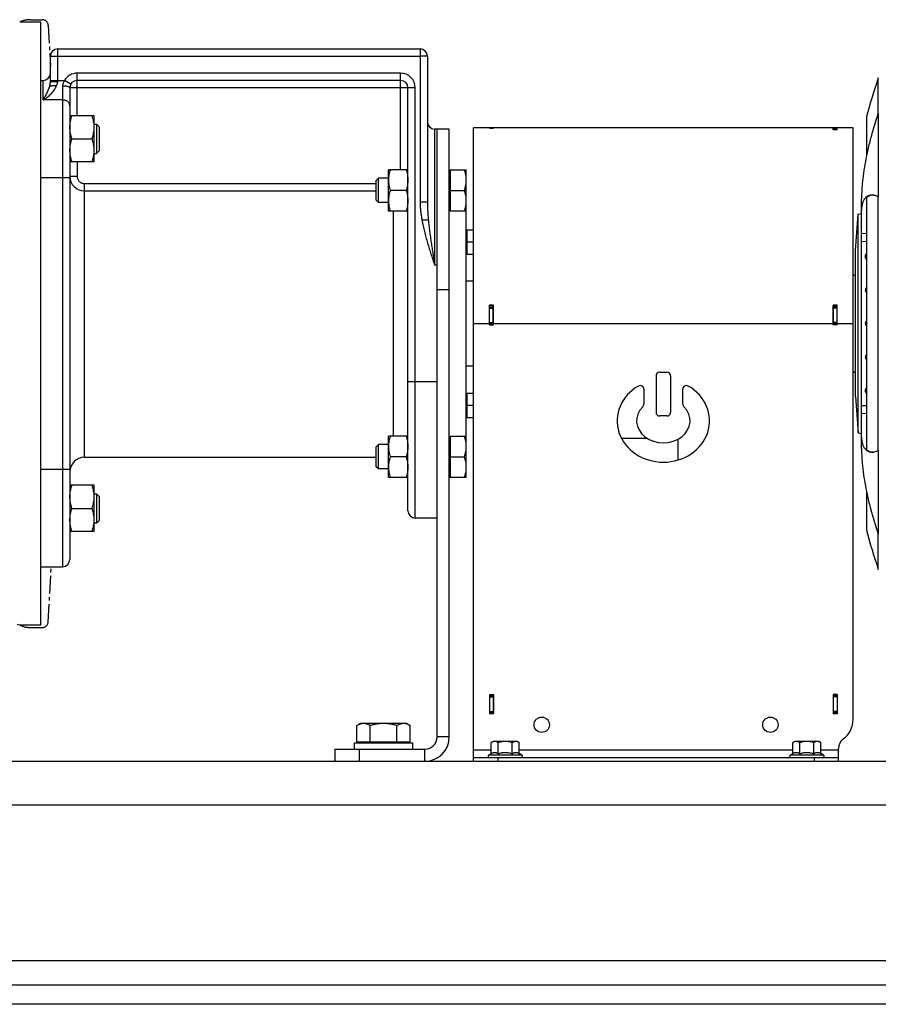
# Model space of a CAD drawing. Units: millimetres. Extents: x -1902 to 1769, y -620 to 1259.
# Drawn here: x -1516 to -1163, y 22 to 427 of the extents above; entities that cross this region are included whole.
import ezdxf

# ---------------------------------------------------------------- set-up
doc = ezdxf.new("R2010")
doc.units = ezdxf.units.MM
doc.header["$LTSCALE"] = 19.36
doc.linetypes.add('CENTER', pattern=[0.6, 0.375, -0.075, 0.075, -0.075])
doc.layers.get('0').update_dxf_attribs({"linetype": 'CONTINUOUS'})
doc.layers.add('02___PRT_ALL_AXES', color=7, linetype='CONTINUOUS')
doc.layers.add('3_ALL_AXES', color=7, linetype='CONTINUOUS')

msp = doc.modelspace()

# ---------------------------------------------------------------- linework, layer by layer
at = {"color": 7, "linetype": 'CONTINUOUS'}
for p, q in [((-1515.62, 426.13), (-1515.61, 426.13)), ((-1507, 426.13), (-1515.61, 426.13)), ((-1507, 178.13), (-1507, 426.13)), ((-1500, 415.13), (-1351, 415.13)), ((-1503, 401.62), (-1503, 412.13)), ((-1348, 412.13), (-1348, 352.05)), ((-1507, 402.13), (-1506, 402.13)), ((-1359, 402.13), (-1492, 402.13)), ((-1495, 399.13), (-1495, 205.13)), ((-1356, 225.13), (-1356, 399.13)), ((-1485, 387.64), (-1495, 387.64)), ((-1485, 368.64), (-1485, 387.64)), ((-1167.5, 387.13), (-1167.5, 371.1)), ((-1162.62, 388.71), (-1162.62, 354.39)), ((-1485, 384.14), (-1484.07, 384.14)), ((-1484.07, 384.14), (-1484.07, 372.14)), ((-1483, 383.07), (-1484.07, 384.14)), ((-1483, 383.07), (-1483, 373.22)), ((-1339, 382.13), (-1345, 382.13)), ((-1339, 132.13), (-1339, 382.13)), ((-1329, 302.13), (-1329, 382.63)), ((-1321, 382.63), (-1329, 382.63)), ((-1322.5, 382.53), (-1322.5, 382.63)), ((-1322.5, 382.53), (-1320.8, 382.53)), ((-1320.8, 382.53), (-1320.8, 382.63)), ((-1173, 382.63), (-1320.8, 382.63)), ((-1179.5, 382.55), (-1181.2, 382.55)), ((-1181.2, 381.87), (-1181.2, 382.55)), ((-1179.5, 381.87), (-1181.2, 381.87)), ((-1179.5, 382.52), (-1181, 382.52)), ((-1179.5, 381.87), (-1179.5, 382.55)), ((-1173, 139.29), (-1173, 382.63)), ((-1494.15, 378.14), (-1485.85, 378.14)), ((-1483, 373.22), (-1484.07, 372.14)), ((-1485, 368.64), (-1495, 368.64)), ((-1485, 372.14), (-1484.07, 372.14)), ((-1364, 348.43), (-1364, 365.43)), ((-1356, 365.43), (-1364, 365.43)), ((-1339, 365.03), (-1338.6, 365.03)), ((-1338.6, 365.43), (-1338.6, 348.43)), ((-1338.6, 365.43), (-1332, 365.43)), ((-1332, 238.83), (-1332, 365.43)), ((-1368.08, 361.93), (-1369, 361.01)), ((-1369, 352.85), (-1369, 361.01)), ((-1368.08, 351.93), (-1368.08, 361.93)), ((-1364, 361.93), (-1368.08, 361.93)), ((-1356.76, 356.93), (-1363.24, 356.93)), ((-1338.6, 356.93), (-1332.76, 356.93)), ((-1368.08, 351.93), (-1369, 352.85)), ((-1169.5, 250.77), (-1169.5, 353.49)), ((-1167.5, 353.93), (-1167.5, 250.33)), ((-1364, 351.93), (-1368.08, 351.93)), ((-1356, 348.43), (-1364, 348.43)), ((-1339, 348.83), (-1338.6, 348.83)), ((-1332, 348.43), (-1338.6, 348.43)), ((-1172, 332.13), (-1170.95, 347.13)), ((-1170.95, 347.13), (-1169.5, 347.38)), ((-1170.95, 257.13), (-1170.95, 347.13)), ((-1332, 340.37), (-1331.8, 340.37)), ((-1331.8, 340.72), (-1331.8, 330.72)), ((-1331.8, 340.72), (-1329, 340.72)), ((-1331.8, 335.72), (-1329, 335.72)), ((-1172, 272.13), (-1172, 332.13)), ((-1167.5, 335.89), (-1169.5, 335.77)), ((-1332, 331.07), (-1331.8, 331.07)), ((-1331.8, 330.72), (-1329, 330.72)), ((-1173, 322.1), (-1172, 322.1)), ((-1329, 319.63), (-1332, 319.63)), ((-1320.8, 309.73), (-1322.5, 309.73)), ((-1322.5, 301.63), (-1322.5, 309.73)), ((-1322.5, 308.99), (-1321, 308.99)), ((-1320.8, 301.63), (-1320.8, 309.73)), ((-1179.5, 309.73), (-1181.2, 309.73)), ((-1181.2, 301.63), (-1181.2, 309.73)), ((-1179.5, 308.99), (-1181, 308.99)), ((-1179.5, 301.63), (-1179.5, 309.73)), ((-1322.5, 302.13), (-1321, 302.13)), ((-1322.5, 301.63), (-1320.8, 301.63)), ((-1179.5, 301.63), (-1181.2, 301.63)), ((-1179.5, 302.13), (-1181, 302.13)), ((-1329, 284.63), (-1332, 284.63)), ((-1254, 280.63), (-1254, 265.63)), ((-1252.5, 282.13), (-1249.5, 282.13)), ((-1248, 280.63), (-1248, 265.63)), ((-1173, 282.15), (-1172, 282.15)), ((-1332, 273.19), (-1331.8, 273.19)), ((-1331.8, 273.54), (-1329, 273.54)), ((-1331.8, 273.54), (-1331.8, 263.54)), ((-1259, 275.14), (-1259, 268.96)), ((-1243, 268.96), (-1243, 275.14)), ((-1172, 272.13), (-1170.95, 257.13)), ((-1331.8, 268.54), (-1329, 268.54)), ((-1169.5, 268.49), (-1167.5, 268.37)), ((-1332, 263.89), (-1331.8, 263.89)), ((-1331.8, 263.54), (-1329, 263.54)), ((-1249.5, 264.13), (-1252.5, 264.13)), ((-1356, 255.83), (-1364, 255.83)), ((-1364, 238.83), (-1364, 255.83)), ((-1339, 255.43), (-1338.6, 255.43)), ((-1338.6, 255.83), (-1332, 255.83)), ((-1338.6, 255.83), (-1338.6, 238.83)), ((-1170.95, 257.13), (-1169.5, 256.87)), ((-1368.08, 252.33), (-1369, 251.41)), ((-1369, 243.25), (-1369, 251.41)), ((-1364, 252.33), (-1368.08, 252.33)), ((-1368.08, 242.33), (-1368.08, 252.33)), ((-1257.56, 254.9), (-1268.2, 254.9)), ((-1356.76, 247.33), (-1363.24, 247.33)), ((-1338.6, 247.33), (-1332.76, 247.33)), ((-1162.62, 249.87), (-1162.62, 215.55)), ((-1368.08, 242.33), (-1369, 243.25)), ((-1364, 242.33), (-1368.08, 242.33)), ((-1339, 239.23), (-1338.6, 239.23)), ((-1485, 235.62), (-1495, 235.62)), ((-1485, 216.62), (-1485, 235.62)), ((-1356, 238.83), (-1364, 238.83)), ((-1332, 238.83), (-1338.6, 238.83)), ((-1485, 232.12), (-1484.07, 232.12)), ((-1484.07, 232.12), (-1484.07, 220.12)), ((-1484.07, 232.12), (-1483, 231.04)), ((-1483, 231.04), (-1483, 221.19)), ((-1167.5, 233.15), (-1167.5, 217.13)), ((-1494.15, 226.12), (-1485.85, 226.12)), ((-1485, 220.12), (-1484.07, 220.12)), ((-1484.07, 220.12), (-1483, 221.19)), ((-1344, 222.13), (-1353, 222.13)), ((-1485, 216.62), (-1495, 216.62)), ((-1507, 202.13), (-1498, 202.13)), ((-1515.61, 178.13), (-1516.7, 178.31)), ((-1507, 178.13), (-1515.61, 178.13)), ((-1322.5, 149.53), (-1320.8, 149.53)), ((-1322.5, 149.53), (-1322.5, 141.73)), ((-1322.5, 149.13), (-1321, 149.13)), ((-1320.8, 149.53), (-1320.8, 141.73)), ((-1179.5, 149.53), (-1181.2, 149.53)), ((-1181.2, 149.53), (-1181.2, 141.63)), ((-1179.5, 149.13), (-1181, 149.13)), ((-1179.5, 149.53), (-1179.5, 141.63)), ((-1322.5, 142.13), (-1321, 142.13)), ((-1179.5, 142.13), (-1181, 142.13)), ((-1322.5, 141.73), (-1320.8, 141.73)), ((-1179.5, 141.63), (-1181.2, 141.63)), ((-1375.5, 137.63), (-1376.97, 136.78)), ((-1376.97, 130.03), (-1376.97, 136.78)), ((-1356.5, 137.63), (-1375.5, 137.63)), ((-1371.48, 130.03), (-1371.48, 136.78)), ((-1360.52, 130.03), (-1360.52, 136.78)), ((-1356.5, 137.63), (-1355.03, 136.78)), ((-1355.03, 130.03), (-1355.03, 136.78)), ((-1378, 129.63), (-1354, 129.63)), ((-1378, 127.13), (-1378, 129.63)), ((-1376.97, 130.03), (-1355.03, 130.03)), ((-1375, 130.03), (-1375, 129.63)), ((-1357, 130.03), (-1357, 129.63)), ((-1354, 127.13), (-1354, 129.63)), ((-1321, 130.23), (-1321.77, 129.78)), ((-1321.77, 125.26), (-1321.77, 129.78)), ((-1311, 130.23), (-1321, 130.23)), ((-1318.89, 125.26), (-1318.89, 129.78)), ((-1313.11, 125.26), (-1313.11, 129.78)), ((-1311, 130.23), (-1310.23, 129.78)), ((-1310.23, 125.26), (-1310.23, 129.78)), ((-1197, 130.23), (-1197.77, 129.78)), ((-1197.77, 125.26), (-1197.77, 129.78)), ((-1187, 130.23), (-1197, 130.23)), ((-1194.89, 125.26), (-1194.89, 129.78)), ((-1189.11, 125.26), (-1189.11, 129.78)), ((-1187, 130.23), (-1186.23, 129.78)), ((-1186.23, 125.26), (-1186.23, 129.78)), ((-1386, 127.13), (-1386, 122.13)), ((-1329, 122.13), (-1329, 126.73)), ((-1179, 122.13), (-1179, 127.29)), ((-1329, 123.63), (-1179, 123.63)), ((-1322.82, 124.66), (-1321.77, 125.26)), ((-1309.17, 124.66), (-1310.23, 125.26)), ((-1198.82, 124.66), (-1197.77, 125.26)), ((-1185.17, 124.66), (-1186.23, 125.26)), ((-811.5, 22.13), (-1811.5, 22.13))]:
    msp.add_line(p, q, dxfattribs=at)
at = {"color": 7, "linetype": 'CENTER'}
for p, q in [((-1511.25, 427.13), (-1506.37, 427.13)), ((-1503.88, 424.76), (-1503, 408.05)), ((-1503.88, 179.5), (-1502.69, 202.13)), ((-1511.25, 177.13), (-1506.37, 177.13))]:
    msp.add_line(p, q, dxfattribs=at)
at = {"color": 9, "linetype": 'CONTINUOUS'}
for p, q in [((-1500, 401.74), (-1500, 415.13)), ((-1351, 415.13), (-1351, 412.13)), ((-1503, 412.13), (-1500, 412.13)), ((-1500, 412.13), (-1351, 412.13)), ((-1348, 412.13), (-1351, 412.13)), ((-1351, 412.13), (-1351, 352.05)), ((-1492, 387.64), (-1492, 405.13)), ((-1359, 405.13), (-1492, 405.13)), ((-1359, 365.43), (-1359, 405.13)), ((-1506, 394.13), (-1506, 402.13)), ((-1503, 402.13), (-1497.2, 402.13)), ((-1494.6, 400.63), (-1497.2, 402.13)), ((-1162.62, 388.71), (-1162.62, 403.26)), ((-1498, 399.82), (-1498, 202.13)), ((-1353, 399.13), (-1495, 399.13)), ((-1353, 222.13), (-1353, 399.13)), ((-1498, 394.13), (-1506, 394.13)), ((-1345, 326.13), (-1345, 382.13)), ((-1322.5, 382.56), (-1321, 382.56)), ((-1179.5, 382.52), (-1181, 382.52)), ((-1179.5, 381.97), (-1181, 381.97)), ((-1492, 368.64), (-1492, 362.73)), ((-1495, 362.13), (-1507, 362.13)), ((-1495, 362.73), (-1492, 362.73)), ((-1489, 247.13), (-1489, 359.71)), ((-1489, 359.71), (-1369, 359.71)), ((-1489, 356.73), (-1369, 356.73)), ((-1162.62, 249.87), (-1162.62, 354.39)), ((-1362, 255.83), (-1362, 348.43)), ((-1348, 352.05), (-1351, 352.05)), ((-1347.6, 344.7), (-1350.24, 344.7)), ((-1169.5, 339.3), (-1167.5, 339.18)), ((-1344, 326.13), (-1345, 326.13)), ((-1344, 316.13), (-1339, 316.13)), ((-1322.5, 308.53), (-1321, 308.53)), ((-1179.5, 308.53), (-1181, 308.53)), ((-1329, 302.13), (-1322.5, 302.13)), ((-1322.5, 302.63), (-1321, 302.63)), ((-1320.8, 302.13), (-1181.2, 302.13)), ((-1179.5, 302.63), (-1181, 302.63)), ((-1179.5, 302.13), (-1173, 302.13)), ((-1344, 278.13), (-1356, 278.13)), ((-1167.5, 265.08), (-1169.5, 264.95)), ((-1495, 242.13), (-1507, 242.13)), ((-1162.62, 201), (-1162.62, 215.55)), ((-1322.5, 148.63), (-1321, 148.63)), ((-1179.5, 148.63), (-1181, 148.63)), ((-1322.5, 142.63), (-1321, 142.63)), ((-1179.5, 142.63), (-1181, 142.63)), ((-1339, 132.13), (-1344, 132.13)), ((-1376, 127.13), (-1376, 122.13)), ((-1349, 122.13), (-1349, 127.13)), ((-1321.77, 126.73), (-1329, 126.73)), ((-1197.77, 126.73), (-1310.23, 126.73)), ((-1179, 126.73), (-1186.23, 126.73)), ((-1309.17, 124.66), (-1322.82, 124.66)), ((-1319, 123.63), (-1319, 122.13)), ((-1185.17, 124.66), (-1198.82, 124.66)), ((-1189, 123.63), (-1189, 122.13)), ((-1811.5, 104.13), (-811.5, 104.13))]:
    msp.add_line(p, q, dxfattribs=at)
at = {"color": 3, "linetype": 'CONTINUOUS'}
for p, q in [((-1344, 132.13), (-1344, 382.13)), ((-1321, 382.63), (-1321, 382.53)), ((-1181, 381.87), (-1181, 382.52)), ((-1320.8, 309.59), (-1322.5, 309.59)), ((-1321, 301.63), (-1321, 309.59)), ((-1179.5, 309.59), (-1181.2, 309.59)), ((-1181, 301.63), (-1181, 309.59)), ((-1321, 149.53), (-1321, 141.73)), ((-1181, 141.63), (-1181, 149.53)), ((-1386, 127.13), (-1349, 127.13)), ((-1811.5, 122.13), (-811.5, 122.13)), ((-1811.5, 30.13), (-811.5, 30.13))]:
    msp.add_line(p, q, dxfattribs=at)
at = {"color": 7, "linetype": 'CONTINUOUS'}
for centre in [(-1301, 137.13), (-1207, 137.13)]:
    msp.add_circle(centre, 3.15, dxfattribs=at)
at = {"color": 7, "linetype": 'CENTER'}
for centre, radius, start, end in [((-1511.25, 417.13), 10, 90, 115.836), ((-1506.37, 424.63), 2.5, 3, 90), ((-1506.37, 179.63), 2.5, 270, 357), ((-1511.25, 187.13), 10, 244.164, 270)]:
    msp.add_arc(centre, radius, start, end, dxfattribs=at)
at = {"color": 7, "linetype": 'CONTINUOUS'}
for centre, radius, start, end in [((-1500, 412.13), 3, 90, 180), ((-1351, 412.13), 3, 0, 90), ((-1506, 405.13), 3, 270, 360), ((-1492, 399.13), 3, 90, 180), ((-1359, 399.13), 3, 0, 90), ((-925.89, 322.89), 250, 161.2474, 165.1109), ((-1345, 385.13), 3, 180, 270), ((-1165.3, 350.11), 4.95, 80.3011, 84.9749), ((-1166.55, 329.73), 1.5, 129.2373, 180.0109), ((-1166.55, 329.73), 1.5, 179.9891, 230.7627), ((-1166.8, 315.93), 1.2, 125.4637, 180.0658), ((-1166.8, 315.93), 1.2, 180.0734, 234.4783), ((-1166.79, 302.13), 1.2, 126.282, 179.9821), ((-1166.79, 302.13), 1.2, 180.0075, 233.7285), ((-1166.8, 288.33), 1.2, 125.5295, 179.9189), ((-1166.8, 288.33), 1.2, 179.9342, 234.5363), ((-1252.5, 280.63), 1.5, 90, 180), ((-1249.5, 280.63), 1.5, 0, 90), ((-1260.5, 275.14), 1.5, 0, 119.8092), ((-1241.5, 275.14), 1.5, 60.1908, 180), ((-1166.55, 274.53), 1.5, 129.2373, 180.0109), ((-1166.55, 274.53), 1.5, 179.9891, 230.7627), ((-1260.5, 268.96), 1.5, 314.4649, 360), ((-1241.5, 268.96), 1.5, 180, 225.5351), ((-1252.5, 265.63), 1.5, 180, 270), ((-1249.5, 265.63), 1.5, 270, 360), ((-1489, 241.13), 6, 90, 180), ((-1165.32, 254.25), 5.06, 275.0753, 279.6499), ((-1353, 225.13), 3, 180, 270), ((-925.89, 281.37), 250, 194.8891, 198.7526), ((-1498, 205.13), 3, 270, 360), ((-1183, 139.29), 10, 306.8699, 360), ((-1349, 132.13), 10, 270, 360), ((-1174, 127.29), 5, 126.8699, 180), ((-1322.55, 124.18), 0.55, 120, 270), ((-1309.45, 124.18), 0.55, 270, 60), ((-1198.55, 124.18), 0.55, 120, 270), ((-1185.45, 124.18), 0.55, 270, 60)]:
    msp.add_arc(centre, radius, start, end, dxfattribs=at)
at = {"color": 9, "linetype": 'CONTINUOUS'}
for centre, start, end in [((-1492, 399.13), 90, 150), ((-1359, 399.13), 0, 90), ((-1489, 362.73), 180.0015, 270.0089)]:
    msp.add_arc(centre, 6, start, end, dxfattribs=at)
at = {"color": 3, "linetype": 'CONTINUOUS'}
msp.add_arc((-1349, 132.13), 5, 270, 360, dxfattribs=at)
at = {"color": 7, "linetype": 'CONTINUOUS'}
for major_axis, ratio, start_param, end_param in [((19, 0), 0.894737, 2.140338, 7.28444), ((11, 0), 0.818182, 2.446692, 6.978086)]:
    msp.add_ellipse((-1251, 262.13), major_axis=major_axis, ratio=ratio, start_param=start_param, end_param=end_param, dxfattribs=at)
at = {"color": 9, "linetype": 'CONTINUOUS'}
for points, knots in [([(-1503.31, 399.65), (-1503.27, 399.8), (-1503.17, 400.19), (-1503.04, 400.85), (-1503, 401.36), (-1503, 401.62)], [0, 0, 0, 0, 0.23547, 0.606762, 1, 1, 1, 1]), ([(-1503, 401.62), (-1503, 401.62), (-1503, 401.63), (-1502.99, 401.63), (-1502.98, 401.63), (-1502.98, 401.64), (-1502.96, 401.64), (-1502.94, 401.65), (-1502.91, 401.65), (-1502.87, 401.66), (-1502.82, 401.66), (-1502.75, 401.67), (-1502.64, 401.68), (-1502.49, 401.69), (-1502.31, 401.7), (-1502.11, 401.71), (-1501.9, 401.71), (-1501.66, 401.72), (-1501.41, 401.73), (-1501.05, 401.73), (-1500.58, 401.74), (-1500.19, 401.74), (-1500, 401.74)], [0, 0, 0, 0, 0.002256, 0.004033, 0.006338, 0.009197, 0.012624, 0.021198, 0.03208, 0.04526, 0.060716, 0.078417, 0.12039, 0.170794, 0.229155, 0.294919, 0.367456, 0.446072, 0.530011, 0.618469, 0.805503, 1, 1, 1, 1]), ([(-1500.44, 400.08), (-1500.38, 400.21), (-1500.26, 400.47), (-1500.12, 400.88), (-1500.02, 401.3), (-1500, 401.59), (-1500, 401.74)], [0, 0, 0, 0, 0.248379, 0.497983, 0.748622, 1, 1, 1, 1]), ([(-1497.2, 402.13), (-1497.32, 401.96), (-1497.55, 401.61), (-1497.81, 401.04), (-1497.96, 400.44), (-1498, 400.03), (-1498, 399.82)], [0, 0, 0, 0, 0.252031, 0.503381, 0.753072, 1, 1, 1, 1]), ([(-1506, 394.13), (-1505.93, 394.17), (-1505.79, 394.25), (-1505.59, 394.38), (-1505.38, 394.51), (-1505.11, 394.68), (-1504.77, 394.91), (-1504.23, 395.3), (-1503.56, 395.82), (-1502.79, 396.51), (-1502.06, 397.26), (-1501.4, 398.11), (-1500.83, 399.04), (-1500.55, 399.73), (-1500.44, 400.08)], [0, 0, 0, 0, 0.028718, 0.057627, 0.086721, 0.115994, 0.175058, 0.234787, 0.356127, 0.479897, 0.606069, 0.734718, 0.865997, 1, 1, 1, 1]), ([(-1506, 394.13), (-1505.97, 394.18), (-1505.91, 394.28), (-1505.82, 394.43), (-1505.72, 394.58), (-1505.63, 394.74), (-1505.54, 394.89), (-1505.42, 395.1), (-1505.27, 395.36), (-1505.08, 395.68), (-1504.84, 396.12), (-1504.55, 396.67), (-1504.2, 397.36), (-1503.87, 398.08), (-1503.57, 398.85), (-1503.39, 399.37), (-1503.31, 399.65)], [0, 0, 0, 0, 0.028657, 0.05746, 0.086391, 0.115461, 0.144665, 0.174005, 0.233095, 0.292743, 0.352969, 0.475275, 0.600362, 0.72879, 0.861484, 1, 1, 1, 1]), ([(-1495, 399.13), (-1495, 399.14), (-1495, 399.16), (-1495.01, 399.2), (-1495.03, 399.23), (-1495.07, 399.28), (-1495.13, 399.34), (-1495.23, 399.4), (-1495.36, 399.46), (-1495.51, 399.52), (-1495.69, 399.57), (-1495.88, 399.62), (-1496.1, 399.67), (-1496.34, 399.71), (-1496.59, 399.74), (-1496.95, 399.78), (-1497.42, 399.81), (-1497.8, 399.82), (-1498, 399.82)], [0, 0, 0, 0, 0.010709, 0.021861, 0.033848, 0.046979, 0.077469, 0.114465, 0.15837, 0.20921, 0.266786, 0.33074, 0.400601, 0.475805, 0.555717, 0.63964, 0.816487, 1, 1, 1, 1]), ([(-1495, 391.73), (-1495, 391.81), (-1495.01, 391.97), (-1495.05, 392.2), (-1495.13, 392.43), (-1495.22, 392.65), (-1495.35, 392.86), (-1495.56, 393.14), (-1495.87, 393.44), (-1496.25, 393.69), (-1496.59, 393.85), (-1496.94, 393.98), (-1497.41, 394.1), (-1497.8, 394.13), (-1498, 394.13)], [0, 0, 0, 0, 0.05545, 0.111197, 0.167522, 0.224677, 0.282868, 0.342257, 0.46484, 0.592789, 0.658677, 0.725625, 0.861875, 1, 1, 1, 1]), ([(-1492, 362.73), (-1492, 362.53), (-1491.96, 362.13), (-1491.79, 361.57), (-1491.51, 361.04), (-1491.14, 360.58), (-1490.68, 360.2), (-1490.16, 359.92), (-1489.59, 359.74), (-1489.2, 359.71), (-1489, 359.71)], [0, 0, 0, 0, 0.125004, 0.250007, 0.375009, 0.50001, 0.62501, 0.750008, 0.875004, 1, 1, 1, 1]), ([(-1351, 352.05), (-1351, 351.44), (-1350.96, 350.2), (-1350.8, 348.36), (-1350.56, 346.53), (-1350.35, 345.31), (-1350.24, 344.7)], [0, 0, 0, 0, 0.249986, 0.499984, 0.749989, 1, 1, 1, 1]), ([(-1348, 352.05), (-1348, 351.44), (-1347.98, 350.22), (-1347.89, 348.38), (-1347.77, 346.54), (-1347.66, 345.32), (-1347.6, 344.7)], [0, 0, 0, 0, 0.249111, 0.49881, 0.749102, 1, 1, 1, 1]), ([(-1350.24, 344.7), (-1350.17, 344.31), (-1350.03, 343.51), (-1349.79, 342.33), (-1349.53, 341.15), (-1349.15, 339.59), (-1348.64, 337.64), (-1347.97, 335.32), (-1347.27, 333.01), (-1346.28, 329.94), (-1345.51, 327.66), (-1345, 326.13)], [0, 0, 0, 0, 0.062501, 0.125002, 0.187503, 0.250004, 0.375002, 0.500001, 0.625, 0.75, 1, 1, 1, 1]), ([(-1347.6, 344.7), (-1347.53, 343.93), (-1347.37, 342.39), (-1347.09, 340.07), (-1346.78, 337.75), (-1346.45, 335.43), (-1346.16, 333.49), (-1345.92, 331.94), (-1345.74, 330.78), (-1345.55, 329.62), (-1345.37, 328.46), (-1345.19, 327.29), (-1345.06, 326.52), (-1345, 326.13)], [0, 0, 0, 0, 0.124104, 0.248544, 0.373288, 0.498297, 0.623524, 0.686205, 0.748921, 0.811665, 0.874431, 0.937212, 1, 1, 1, 1])]:
    msp.add_open_spline(points, degree=3, knots=knots, dxfattribs=at)
at = {"color": 7, "linetype": 'CONTINUOUS'}
for points, knots in [([(-1503.31, 399.65), (-1503.29, 399.66), (-1503.23, 399.7), (-1503.13, 399.74), (-1503.02, 399.78), (-1502.89, 399.82), (-1502.75, 399.86), (-1502.52, 399.91), (-1502.22, 399.97), (-1501.81, 400.02), (-1501.38, 400.06), (-1500.91, 400.08), (-1500.6, 400.08), (-1500.44, 400.08)], [0, 0, 0, 0, 0.031089, 0.067329, 0.108744, 0.15524, 0.206642, 0.262709, 0.387635, 0.527258, 0.67831, 0.837173, 1, 1, 1, 1]), ([(-1495, 382.89), (-1495, 383.29), (-1494.96, 384.1), (-1494.79, 385.3), (-1494.52, 386.48), (-1494.28, 387.26), (-1494.15, 387.64)], [0, 0, 0, 0, 0.248843, 0.498242, 0.748576, 1, 1, 1, 1]), ([(-1485, 382.89), (-1485, 383.29), (-1485.04, 384.1), (-1485.21, 385.3), (-1485.48, 386.48), (-1485.72, 387.26), (-1485.85, 387.64)], [0, 0, 0, 0, 0.248843, 0.498242, 0.748576, 1, 1, 1, 1]), ([(-1162.62, 388.71), (-1162.82, 388.13), (-1163.22, 386.96), (-1163.98, 384.61), (-1164.52, 382.83), (-1164.87, 381.64)], [0, 0, 0, 0, 0.248831, 0.498603, 1, 1, 1, 1]), ([(-1494.15, 378.14), (-1494.28, 378.53), (-1494.52, 379.3), (-1494.79, 380.49), (-1494.96, 381.69), (-1495, 382.49), (-1495, 382.89)], [0, 0, 0, 0, 0.251424, 0.501758, 0.751157, 1, 1, 1, 1]), ([(-1485.85, 378.14), (-1485.72, 378.53), (-1485.48, 379.3), (-1485.21, 380.49), (-1485.04, 381.69), (-1485, 382.49), (-1485, 382.89)], [0, 0, 0, 0, 0.251424, 0.501758, 0.751157, 1, 1, 1, 1]), ([(-1164.87, 381.64), (-1165.38, 379.89), (-1166.33, 376.4), (-1167.14, 372.87), (-1167.5, 371.1)], [0, 0, 0, 0, 0.501791, 1, 1, 1, 1]), ([(-1495, 373.39), (-1495, 373.79), (-1494.96, 374.6), (-1494.79, 375.8), (-1494.52, 376.98), (-1494.28, 377.76), (-1494.15, 378.14)], [0, 0, 0, 0, 0.248843, 0.498242, 0.748576, 1, 1, 1, 1]), ([(-1485, 373.39), (-1485, 373.79), (-1485.04, 374.6), (-1485.21, 375.8), (-1485.48, 376.98), (-1485.72, 377.76), (-1485.85, 378.14)], [0, 0, 0, 0, 0.248843, 0.498242, 0.748576, 1, 1, 1, 1]), ([(-1494.15, 368.64), (-1494.28, 369.03), (-1494.52, 369.8), (-1494.79, 370.99), (-1494.96, 372.19), (-1495, 372.99), (-1495, 373.39)], [0, 0, 0, 0, 0.251424, 0.501758, 0.751157, 1, 1, 1, 1]), ([(-1485.85, 368.64), (-1485.72, 369.03), (-1485.48, 369.8), (-1485.21, 370.99), (-1485.04, 372.19), (-1485, 372.99), (-1485, 373.39)], [0, 0, 0, 0, 0.251424, 0.501758, 0.751157, 1, 1, 1, 1]), ([(-1167.5, 371.1), (-1167.81, 369.59), (-1168.24, 367.32), (-1168.7, 364.29), (-1168.98, 362.06), (-1169.21, 359.86), (-1169.38, 357.7), (-1169.48, 355.58), (-1169.5, 354.18), (-1169.5, 353.49)], [0, 0, 0, 0, 0.261546, 0.390126, 0.516867, 0.641491, 0.763727, 0.883311, 1, 1, 1, 1]), ([(-1363.24, 365.43), (-1363.36, 365.09), (-1363.57, 364.39), (-1363.81, 363.33), (-1363.96, 362.26), (-1364, 361.54), (-1364, 361.18)], [0, 0, 0, 0, 0.251423, 0.501757, 0.751155, 1, 1, 1, 1]), ([(-1356.76, 365.43), (-1356.64, 365.09), (-1356.43, 364.39), (-1356.19, 363.33), (-1356.04, 362.26), (-1356, 361.54), (-1356, 361.18)], [0, 0, 0, 0, 0.251423, 0.501757, 0.751155, 1, 1, 1, 1]), ([(-1332, 361.18), (-1332, 361.54), (-1332.04, 362.26), (-1332.19, 363.33), (-1332.43, 364.39), (-1332.64, 365.09), (-1332.76, 365.43)], [0, 0, 0, 0, 0.248842, 0.49824, 0.748575, 1, 1, 1, 1]), ([(-1364, 361.18), (-1364, 360.82), (-1363.96, 360.1), (-1363.81, 359.03), (-1363.57, 357.97), (-1363.36, 357.27), (-1363.24, 356.93)], [0, 0, 0, 0, 0.248843, 0.498242, 0.748576, 1, 1, 1, 1]), ([(-1356, 361.18), (-1356, 360.82), (-1356.04, 360.1), (-1356.19, 359.03), (-1356.43, 357.97), (-1356.64, 357.27), (-1356.76, 356.93)], [0, 0, 0, 0, 0.248843, 0.498242, 0.748576, 1, 1, 1, 1]), ([(-1332.76, 356.93), (-1332.64, 357.27), (-1332.43, 357.97), (-1332.19, 359.03), (-1332.04, 360.1), (-1332, 360.82), (-1332, 361.18)], [0, 0, 0, 0, 0.251424, 0.501758, 0.751157, 1, 1, 1, 1]), ([(-1363.24, 356.93), (-1363.36, 356.59), (-1363.57, 355.89), (-1363.81, 354.83), (-1363.96, 353.76), (-1364, 353.04), (-1364, 352.68)], [0, 0, 0, 0, 0.251423, 0.501757, 0.751155, 1, 1, 1, 1]), ([(-1356.76, 356.93), (-1356.64, 356.59), (-1356.43, 355.89), (-1356.19, 354.83), (-1356.04, 353.76), (-1356, 353.04), (-1356, 352.68)], [0, 0, 0, 0, 0.251423, 0.501757, 0.751155, 1, 1, 1, 1]), ([(-1332, 352.68), (-1332, 353.04), (-1332.04, 353.76), (-1332.19, 354.83), (-1332.43, 355.89), (-1332.64, 356.59), (-1332.76, 356.93)], [0, 0, 0, 0, 0.248842, 0.49824, 0.748575, 1, 1, 1, 1]), ([(-1364, 352.68), (-1364, 352.32), (-1363.96, 351.6), (-1363.81, 350.53), (-1363.57, 349.47), (-1363.36, 348.77), (-1363.24, 348.43)], [0, 0, 0, 0, 0.248843, 0.498242, 0.748576, 1, 1, 1, 1]), ([(-1356, 352.68), (-1356, 352.32), (-1356.04, 351.6), (-1356.19, 350.53), (-1356.43, 349.47), (-1356.64, 348.77), (-1356.76, 348.43)], [0, 0, 0, 0, 0.248843, 0.498242, 0.748576, 1, 1, 1, 1]), ([(-1332.76, 348.43), (-1332.64, 348.77), (-1332.43, 349.47), (-1332.19, 350.53), (-1332.04, 351.6), (-1332, 352.32), (-1332, 352.68)], [0, 0, 0, 0, 0.251424, 0.501758, 0.751157, 1, 1, 1, 1]), ([(-1169.5, 347.73), (-1169.5, 348.03), (-1169.49, 348.63), (-1169.43, 349.5), (-1169.32, 350.31), (-1169.18, 351.05), (-1169.01, 351.74), (-1168.79, 352.36), (-1168.58, 352.83), (-1168.39, 353.18), (-1168.19, 353.49), (-1167.93, 353.84), (-1167.58, 354.21), (-1167.19, 354.51), (-1166.78, 354.75), (-1166.33, 354.92), (-1165.87, 355.03), (-1165.37, 355.07), (-1165.04, 355.06), (-1164.87, 355.05)], [0, 0, 0, 0, 0.09403, 0.182243, 0.264738, 0.341669, 0.41326, 0.479807, 0.541697, 0.571053, 0.599436, 0.653574, 0.704837, 0.754034, 0.80205, 0.8498, 0.898179, 0.948008, 1, 1, 1, 1]), ([(-1164.65, 355.02), (-1164.77, 355.03), (-1165.02, 355.02), (-1165.38, 354.98), (-1165.74, 354.9), (-1166.1, 354.78), (-1166.46, 354.62), (-1166.94, 354.36), (-1167.28, 354.11), (-1167.5, 353.93)], [0, 0, 0, 0, 0.117, 0.234138, 0.352559, 0.473376, 0.597637, 0.726304, 1, 1, 1, 1]), ([(-1164.47, 355), (-1164.16, 354.94), (-1163.7, 354.82), (-1163.09, 354.6), (-1162.78, 354.46), (-1162.62, 354.39)], [0, 0, 0, 0, 0.475619, 0.731405, 1, 1, 1, 1]), ([(-1363.24, 255.83), (-1363.36, 255.48), (-1363.57, 254.79), (-1363.81, 253.73), (-1363.96, 252.66), (-1364, 251.94), (-1364, 251.58)], [0, 0, 0, 0, 0.251423, 0.501757, 0.751155, 1, 1, 1, 1]), ([(-1356.76, 255.83), (-1356.64, 255.48), (-1356.43, 254.79), (-1356.19, 253.73), (-1356.04, 252.66), (-1356, 251.94), (-1356, 251.58)], [0, 0, 0, 0, 0.251423, 0.501757, 0.751155, 1, 1, 1, 1]), ([(-1332, 251.58), (-1332, 251.94), (-1332.04, 252.66), (-1332.19, 253.73), (-1332.43, 254.79), (-1332.64, 255.48), (-1332.76, 255.83)], [0, 0, 0, 0, 0.248842, 0.49824, 0.748575, 1, 1, 1, 1]), ([(-1164.87, 249.21), (-1165.04, 249.2), (-1165.37, 249.19), (-1165.87, 249.23), (-1166.33, 249.34), (-1166.78, 249.51), (-1167.19, 249.75), (-1167.58, 250.05), (-1167.93, 250.42), (-1168.19, 250.77), (-1168.39, 251.08), (-1168.58, 251.43), (-1168.79, 251.9), (-1169.01, 252.52), (-1169.18, 253.2), (-1169.32, 253.95), (-1169.43, 254.76), (-1169.49, 255.62), (-1169.5, 256.22), (-1169.5, 256.53)], [0, 0, 0, 0, 0.05199, 0.101817, 0.150196, 0.197947, 0.245963, 0.295161, 0.346424, 0.400562, 0.428945, 0.458301, 0.520191, 0.586739, 0.658329, 0.735261, 0.817756, 0.90597, 1, 1, 1, 1]), ([(-1364, 251.58), (-1364, 251.22), (-1363.96, 250.5), (-1363.81, 249.43), (-1363.57, 248.37), (-1363.36, 247.67), (-1363.24, 247.33)], [0, 0, 0, 0, 0.248843, 0.498242, 0.748576, 1, 1, 1, 1]), ([(-1356, 251.58), (-1356, 251.22), (-1356.04, 250.5), (-1356.19, 249.43), (-1356.43, 248.37), (-1356.64, 247.67), (-1356.76, 247.33)], [0, 0, 0, 0, 0.248843, 0.498242, 0.748576, 1, 1, 1, 1]), ([(-1332.76, 247.33), (-1332.64, 247.67), (-1332.43, 248.37), (-1332.19, 249.43), (-1332.04, 250.5), (-1332, 251.22), (-1332, 251.58)], [0, 0, 0, 0, 0.251424, 0.501758, 0.751157, 1, 1, 1, 1]), ([(-1363.24, 247.33), (-1363.36, 246.98), (-1363.57, 246.29), (-1363.81, 245.23), (-1363.96, 244.16), (-1364, 243.44), (-1364, 243.08)], [0, 0, 0, 0, 0.251423, 0.501757, 0.751155, 1, 1, 1, 1]), ([(-1356.76, 247.33), (-1356.64, 246.98), (-1356.43, 246.29), (-1356.19, 245.23), (-1356.04, 244.16), (-1356, 243.44), (-1356, 243.08)], [0, 0, 0, 0, 0.251423, 0.501757, 0.751155, 1, 1, 1, 1]), ([(-1332, 243.08), (-1332, 243.44), (-1332.04, 244.16), (-1332.19, 245.23), (-1332.43, 246.29), (-1332.64, 246.98), (-1332.76, 247.33)], [0, 0, 0, 0, 0.248842, 0.49824, 0.748575, 1, 1, 1, 1]), ([(-1169.5, 250.77), (-1169.5, 250.08), (-1169.48, 248.68), (-1169.38, 246.56), (-1169.21, 244.39), (-1168.9, 241.44), (-1168.37, 237.68), (-1167.81, 234.67), (-1167.5, 233.15)], [0, 0, 0, 0, 0.116691, 0.236277, 0.358515, 0.483141, 0.738449, 1, 1, 1, 1]), ([(-1167.5, 250.33), (-1167.28, 250.15), (-1166.94, 249.9), (-1166.46, 249.64), (-1166.1, 249.48), (-1165.74, 249.36), (-1165.38, 249.28), (-1165.02, 249.23), (-1164.77, 249.23), (-1164.65, 249.23)], [0, 0, 0, 0, 0.273696, 0.402363, 0.526624, 0.647442, 0.765864, 0.883001, 1, 1, 1, 1]), ([(-1162.62, 249.87), (-1162.78, 249.79), (-1163.09, 249.66), (-1163.7, 249.43), (-1164.16, 249.31), (-1164.47, 249.26)], [0, 0, 0, 0, 0.268595, 0.524388, 1, 1, 1, 1]), ([(-1364, 243.08), (-1364, 242.72), (-1363.96, 242), (-1363.81, 240.93), (-1363.57, 239.87), (-1363.36, 239.17), (-1363.24, 238.83)], [0, 0, 0, 0, 0.248843, 0.498242, 0.748576, 1, 1, 1, 1]), ([(-1356, 243.08), (-1356, 242.72), (-1356.04, 242), (-1356.19, 240.93), (-1356.43, 239.87), (-1356.64, 239.17), (-1356.76, 238.83)], [0, 0, 0, 0, 0.248843, 0.498242, 0.748576, 1, 1, 1, 1]), ([(-1332.76, 238.83), (-1332.64, 239.17), (-1332.43, 239.87), (-1332.19, 240.93), (-1332.04, 242), (-1332, 242.72), (-1332, 243.08)], [0, 0, 0, 0, 0.251424, 0.501758, 0.751157, 1, 1, 1, 1]), ([(-1495, 230.87), (-1495, 231.27), (-1494.96, 232.07), (-1494.79, 233.27), (-1494.52, 234.45), (-1494.28, 235.23), (-1494.15, 235.62)], [0, 0, 0, 0, 0.248843, 0.498242, 0.748576, 1, 1, 1, 1]), ([(-1485, 230.87), (-1485, 231.27), (-1485.04, 232.07), (-1485.21, 233.27), (-1485.48, 234.45), (-1485.72, 235.23), (-1485.85, 235.62)], [0, 0, 0, 0, 0.248843, 0.498242, 0.748576, 1, 1, 1, 1]), ([(-1494.15, 226.12), (-1494.28, 226.5), (-1494.52, 227.28), (-1494.79, 228.46), (-1494.96, 229.66), (-1495, 230.46), (-1495, 230.87)], [0, 0, 0, 0, 0.251424, 0.501758, 0.751157, 1, 1, 1, 1]), ([(-1485.85, 226.12), (-1485.72, 226.5), (-1485.48, 227.28), (-1485.21, 228.46), (-1485.04, 229.66), (-1485, 230.46), (-1485, 230.87)], [0, 0, 0, 0, 0.251424, 0.501758, 0.751157, 1, 1, 1, 1]), ([(-1167.5, 233.15), (-1167.32, 232.27), (-1166.93, 230.51), (-1166.3, 227.87), (-1165.73, 225.68), (-1165.24, 223.93), (-1164.99, 223.06), (-1164.87, 222.62)], [0, 0, 0, 0, 0.248347, 0.49821, 0.748961, 0.874481, 1, 1, 1, 1]), ([(-1495, 221.37), (-1495, 221.77), (-1494.96, 222.57), (-1494.79, 223.77), (-1494.52, 224.95), (-1494.28, 225.73), (-1494.15, 226.12)], [0, 0, 0, 0, 0.248843, 0.498242, 0.748576, 1, 1, 1, 1]), ([(-1485, 221.37), (-1485, 221.77), (-1485.04, 222.57), (-1485.21, 223.77), (-1485.48, 224.95), (-1485.72, 225.73), (-1485.85, 226.12)], [0, 0, 0, 0, 0.248843, 0.498242, 0.748576, 1, 1, 1, 1]), ([(-1494.15, 216.62), (-1494.28, 217), (-1494.52, 217.78), (-1494.79, 218.96), (-1494.96, 220.16), (-1495, 220.96), (-1495, 221.37)], [0, 0, 0, 0, 0.251424, 0.501758, 0.751157, 1, 1, 1, 1]), ([(-1485.85, 216.62), (-1485.72, 217), (-1485.48, 217.78), (-1485.21, 218.96), (-1485.04, 220.16), (-1485, 220.96), (-1485, 221.37)], [0, 0, 0, 0, 0.251424, 0.501758, 0.751157, 1, 1, 1, 1]), ([(-1164.87, 222.62), (-1164.69, 222.02), (-1164.34, 220.83), (-1163.6, 218.47), (-1163.02, 216.71), (-1162.62, 215.55)], [0, 0, 0, 0, 0.250931, 0.501406, 1, 1, 1, 1]), ([(-1374.23, 137.63), (-1374.34, 137.63), (-1374.58, 137.62), (-1374.92, 137.58), (-1375.27, 137.5), (-1375.73, 137.37), (-1376.31, 137.14), (-1376.75, 136.91), (-1376.97, 136.78)], [0, 0, 0, 0, 0.119943, 0.240515, 0.362279, 0.485686, 0.738448, 1, 1, 1, 1]), ([(-1371.48, 136.78), (-1371.7, 136.91), (-1372.14, 137.14), (-1372.72, 137.37), (-1373.18, 137.5), (-1373.53, 137.58), (-1373.88, 137.62), (-1374.11, 137.63), (-1374.23, 137.63)], [0, 0, 0, 0, 0.261551, 0.514313, 0.63772, 0.759484, 0.880056, 1, 1, 1, 1]), ([(-1366, 137.63), (-1366.46, 137.63), (-1367.39, 137.59), (-1368.77, 137.42), (-1370.14, 137.15), (-1371.04, 136.91), (-1371.48, 136.78)], [0, 0, 0, 0, 0.249983, 0.499976, 0.749982, 1, 1, 1, 1]), ([(-1360.52, 136.78), (-1360.96, 136.91), (-1361.86, 137.15), (-1363.23, 137.42), (-1364.61, 137.59), (-1365.54, 137.63), (-1366, 137.63)], [0, 0, 0, 0, 0.250018, 0.500023, 0.750016, 1, 1, 1, 1]), ([(-1357.77, 137.63), (-1357.89, 137.63), (-1358.12, 137.62), (-1358.47, 137.58), (-1358.82, 137.5), (-1359.28, 137.37), (-1359.85, 137.14), (-1360.3, 136.91), (-1360.52, 136.78)], [0, 0, 0, 0, 0.119943, 0.240515, 0.362279, 0.485686, 0.738448, 1, 1, 1, 1]), ([(-1355.03, 136.78), (-1355.25, 136.91), (-1355.69, 137.14), (-1356.27, 137.37), (-1356.73, 137.5), (-1357.08, 137.58), (-1357.42, 137.62), (-1357.66, 137.63), (-1357.77, 137.63)], [0, 0, 0, 0, 0.261551, 0.514313, 0.63772, 0.759484, 0.880056, 1, 1, 1, 1]), ([(-1320.33, 130.23), (-1320.45, 130.23), (-1320.7, 130.21), (-1321.07, 130.12), (-1321.43, 129.97), (-1321.66, 129.85), (-1321.77, 129.78)], [0, 0, 0, 0, 0.240402, 0.485499, 0.738354, 1, 1, 1, 1]), ([(-1318.89, 129.78), (-1319, 129.85), (-1319.23, 129.97), (-1319.59, 130.12), (-1319.96, 130.21), (-1320.21, 130.23), (-1320.33, 130.23)], [0, 0, 0, 0, 0.261646, 0.514501, 0.759598, 1, 1, 1, 1]), ([(-1316, 130.23), (-1316.24, 130.23), (-1316.73, 130.21), (-1317.46, 130.12), (-1318.18, 129.97), (-1318.65, 129.85), (-1318.89, 129.78)], [0, 0, 0, 0, 0.249988, 0.499981, 0.749985, 1, 1, 1, 1]), ([(-1313.11, 129.78), (-1313.35, 129.85), (-1313.82, 129.97), (-1314.54, 130.12), (-1315.27, 130.21), (-1315.76, 130.23), (-1316, 130.23)], [0, 0, 0, 0, 0.250015, 0.500019, 0.750012, 1, 1, 1, 1]), ([(-1311.67, 130.23), (-1311.79, 130.23), (-1312.04, 130.21), (-1312.41, 130.12), (-1312.77, 129.97), (-1313, 129.85), (-1313.11, 129.78)], [0, 0, 0, 0, 0.240402, 0.485499, 0.738354, 1, 1, 1, 1]), ([(-1310.23, 129.78), (-1310.34, 129.85), (-1310.57, 129.97), (-1310.93, 130.12), (-1311.3, 130.21), (-1311.55, 130.23), (-1311.67, 130.23)], [0, 0, 0, 0, 0.261646, 0.514501, 0.759598, 1, 1, 1, 1]), ([(-1196.33, 130.23), (-1196.45, 130.23), (-1196.7, 130.21), (-1197.07, 130.12), (-1197.43, 129.97), (-1197.66, 129.85), (-1197.77, 129.78)], [0, 0, 0, 0, 0.240402, 0.485499, 0.738354, 1, 1, 1, 1]), ([(-1194.89, 129.78), (-1195, 129.85), (-1195.23, 129.97), (-1195.59, 130.12), (-1195.96, 130.21), (-1196.21, 130.23), (-1196.33, 130.23)], [0, 0, 0, 0, 0.261646, 0.514501, 0.759598, 1, 1, 1, 1]), ([(-1192, 130.23), (-1192.24, 130.23), (-1192.73, 130.21), (-1193.46, 130.12), (-1194.18, 129.97), (-1194.65, 129.85), (-1194.89, 129.78)], [0, 0, 0, 0, 0.249988, 0.499981, 0.749985, 1, 1, 1, 1]), ([(-1189.11, 129.78), (-1189.35, 129.85), (-1189.82, 129.97), (-1190.54, 130.12), (-1191.27, 130.21), (-1191.76, 130.23), (-1192, 130.23)], [0, 0, 0, 0, 0.250015, 0.500019, 0.750012, 1, 1, 1, 1]), ([(-1187.67, 130.23), (-1187.79, 130.23), (-1188.04, 130.21), (-1188.41, 130.12), (-1188.77, 129.97), (-1189, 129.85), (-1189.11, 129.78)], [0, 0, 0, 0, 0.240402, 0.485499, 0.738354, 1, 1, 1, 1]), ([(-1186.23, 129.78), (-1186.34, 129.85), (-1186.57, 129.97), (-1186.93, 130.12), (-1187.3, 130.21), (-1187.55, 130.23), (-1187.67, 130.23)], [0, 0, 0, 0, 0.261646, 0.514501, 0.759598, 1, 1, 1, 1]), ([(-1321.77, 125.26), (-1321.66, 125.33), (-1321.43, 125.45), (-1321.07, 125.6), (-1320.7, 125.69), (-1320.33, 125.72), (-1319.96, 125.69), (-1319.59, 125.6), (-1319.23, 125.45), (-1319, 125.33), (-1318.89, 125.26)], [0, 0, 0, 0, 0.130824, 0.257251, 0.3798, 0.5, 0.6202, 0.742749, 0.869176, 1, 1, 1, 1]), ([(-1318.89, 125.26), (-1318.65, 125.33), (-1318.18, 125.45), (-1317.46, 125.6), (-1316.73, 125.69), (-1316.24, 125.71), (-1316, 125.71)], [0, 0, 0, 0, 0.250016, 0.500021, 0.750014, 1, 1, 1, 1]), ([(-1316, 125.71), (-1315.76, 125.71), (-1315.27, 125.69), (-1314.54, 125.6), (-1313.82, 125.45), (-1313.35, 125.33), (-1313.11, 125.26)], [0, 0, 0, 0, 0.249986, 0.499979, 0.749984, 1, 1, 1, 1]), ([(-1313.11, 125.26), (-1313, 125.33), (-1312.77, 125.45), (-1312.41, 125.6), (-1312.04, 125.69), (-1311.67, 125.72), (-1311.3, 125.69), (-1310.93, 125.6), (-1310.57, 125.45), (-1310.34, 125.33), (-1310.23, 125.26)], [0, 0, 0, 0, 0.130824, 0.257251, 0.3798, 0.5, 0.6202, 0.742749, 0.869176, 1, 1, 1, 1]), ([(-1197.77, 125.26), (-1197.66, 125.33), (-1197.43, 125.45), (-1197.07, 125.6), (-1196.7, 125.69), (-1196.33, 125.72), (-1195.96, 125.69), (-1195.59, 125.6), (-1195.23, 125.45), (-1195, 125.33), (-1194.89, 125.26)], [0, 0, 0, 0, 0.130824, 0.257251, 0.3798, 0.5, 0.6202, 0.742749, 0.869176, 1, 1, 1, 1]), ([(-1194.89, 125.26), (-1194.65, 125.33), (-1194.18, 125.45), (-1193.46, 125.6), (-1192.73, 125.69), (-1192.24, 125.71), (-1192, 125.71)], [0, 0, 0, 0, 0.250016, 0.500021, 0.750014, 1, 1, 1, 1]), ([(-1192, 125.71), (-1191.76, 125.71), (-1191.27, 125.69), (-1190.54, 125.6), (-1189.82, 125.45), (-1189.35, 125.33), (-1189.11, 125.26)], [0, 0, 0, 0, 0.249986, 0.499979, 0.749984, 1, 1, 1, 1]), ([(-1189.11, 125.26), (-1189, 125.33), (-1188.77, 125.45), (-1188.41, 125.6), (-1188.04, 125.69), (-1187.67, 125.72), (-1187.3, 125.69), (-1186.93, 125.6), (-1186.57, 125.45), (-1186.34, 125.33), (-1186.23, 125.26)], [0, 0, 0, 0, 0.130824, 0.257251, 0.3798, 0.5, 0.6202, 0.742749, 0.869176, 1, 1, 1, 1])]:
    msp.add_open_spline(points, degree=3, knots=knots, dxfattribs=at)
at = {"layer": '02___PRT_ALL_AXES', "color": 9, "linetype": 'CONTINUOUS'}
msp.add_line((-1706.5, 40.13), (-916.5, 40.13), dxfattribs=at)
at = {"layer": '3_ALL_AXES', "color": 7, "linetype": 'CONTINUOUS'}
for p, q in [((-1329, 126.73), (-1329, 302.13)), ((-1245, 254.59), (-1245, 246)), ((-1489, 247.13), (-1369, 247.13))]:
    msp.add_line(p, q, dxfattribs=at)

doc.saveas('drawing.dxf')
